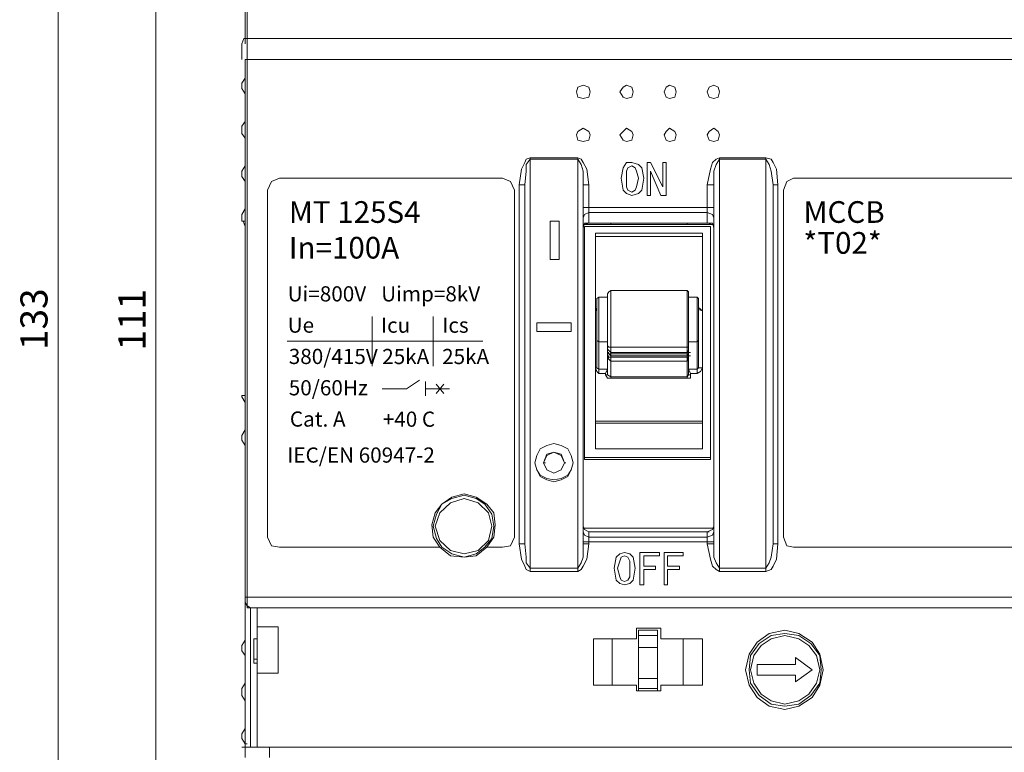
# Model space of a CAD drawing. Units: millimetres. Extents: x 9039 to 12796, y -210 to 16219.
# Drawn here: x 9288 to 9378, y 15957 to 16025 of the extents above; entities that cross this region are included whole.
import ezdxf

# ---------------------------------------------------------------- set-up
doc = ezdxf.new("R2010")
doc.units = ezdxf.units.MM
doc.styles.get("Standard").update_dxf_attribs({"font": 'arial.ttf'})
doc.dimstyles.new('ISO-25', dxfattribs={"dimtxt": 2.5, "dimasz": 2.5, "dimexe": 1.25, "dimexo": 0.625, "dimtad": 1, "dimrnd": 0.5, "dimtxsty": 'Standard', "dimcen": 2.5, "dimadec": 0, "dimazin": 0, "dimtfac": 1, "dimtmove": 0, "dimatfit": 3, "dimfxl": 1, "dimlwd": 5, "dimarcsym": 0})

# ---------------------------------------------------------------- blocks, each defined once
blk = doc.blocks.new('*D37')
at = {"color": 0, "lineweight": -2, "transparency": 16777216}
for p, q in [((9332.514, 16052.678), (9298.981, 16052.678)), ((9332.514, 15941.675), (9298.981, 15941.675))]:
    blk.add_line(p, q, dxfattribs=at)
at = {"color": 0, "lineweight": 5, "transparency": 16777216}
blk.add_line((9300.231, 16050.178), (9300.231, 15944.175), dxfattribs=at)
at = {"color": 0, "transparency": 16777216}
for points in [[(9299.814, 16050.178), (9300.647, 16050.178), (9300.231, 16052.678)], [(9299.814, 15944.175), (9300.647, 15944.175), (9300.231, 15941.675)]]:
    blk.add_solid(points, dxfattribs=at)
at = {"layer": 'Defpoints', "color": 0, "transparency": 16777216}
for p in [(9333.139, 16052.678), (9300.231, 15941.675), (9333.139, 15941.675)]:
    blk.add_point(p, dxfattribs=at)
at = {"color": 0, "lineweight": 5, "transparency": 16777216, "insert": (9298.351, 15997.176), "char_height": 2.5, "attachment_point": 5, "rotation": 90}
blk.add_mtext('111', dxfattribs=at)
blk = doc.blocks.new('*D39')
at = {"color": 0, "lineweight": -2, "transparency": 16777216}
for p, q in [((9310.108, 16063.719), (9289.964, 16063.719)), ((9310.108, 15930.724), (9289.964, 15930.724))]:
    blk.add_line(p, q, dxfattribs=at)
at = {"color": 0, "lineweight": 5, "transparency": 16777216}
blk.add_line((9291.214, 15933.224), (9291.214, 16061.219), dxfattribs=at)
at = {"color": 0, "transparency": 16777216}
for points in [[(9290.798, 16061.219), (9291.631, 16061.219), (9291.214, 16063.719)], [(9290.798, 15933.224), (9291.631, 15933.224), (9291.214, 15930.724)]]:
    blk.add_solid(points, dxfattribs=at)
at = {"layer": 'Defpoints', "color": 0, "transparency": 16777216}
for p in [(9291.214, 16063.719), (9310.733, 16063.719), (9310.733, 15930.724)]:
    blk.add_point(p, dxfattribs=at)
at = {"color": 0, "lineweight": 5, "transparency": 16777216, "insert": (9289.312, 15997.221), "char_height": 2.5, "attachment_point": 5, "rotation": 90}
blk.add_mtext('133', dxfattribs=at)

msp = doc.modelspace()

# ---------------------------------------------------------------- linework, layer by layer
at = {"color": 0, "lineweight": 5}
for p, q in [((9320.171, 15997.479), (9320.171, 15992.887)), ((9325.802, 15997.479), (9325.802, 15992.887)), ((9312.338, 15995.183), (9330.384, 15995.183))]:
    msp.add_line(p, q, dxfattribs=at)
at = {"lineweight": 15}
for p, q in [((9323.336, 15990.802), (9324.547, 15991.606)), ((9325.085, 15991.463), (9325.085, 15990.14)), ((9326.078, 15991.225), (9326.781, 15990.379)), ((9326.078, 15990.379), (9326.781, 15991.225)), ((9323.336, 15990.802), (9321.112, 15990.802)), ((9327.309, 15990.802), (9325.085, 15990.802))]:
    msp.add_line(p, q, dxfattribs=at)
at = {"color": 7, "linetype": 'Continuous', "lineweight": 5, "true_color": 0x000007}
for points in [[(9308.962, 16038.384), (9308.465, 16038.384), (9308.465, 16022.605)], [(9407.72, 16038.384), (9308.651, 16038.384), (9308.651, 16023.102)], [(9308.651, 16023.102), (9308.341, 16023.102), (9308.154, 16022.605)], [(9308.651, 16021.176), (9308.651, 16023.102), (9407.72, 16023.102)], [(9308.154, 16022.605), (9308.154, 16021.176), (9308.154, 16021.176)], [(9308.465, 15971.602), (9308.465, 16021.176), (9308.962, 16021.176)], [(9308.154, 16018.505), (9308.154, 16019.002), (9308.465, 16019.437)], [(9308.154, 16018.505), (9308.465, 16018.008), (9308.465, 16018.008)], [(9308.465, 16013.908), (9308.154, 16014.343), (9308.154, 16015.026), (9308.465, 16015.461)], [(9334.241, 16009.621), (9333.744, 16009.621), (9333.931, 16011.05), (9334.241, 16011.671), (9334.365, 16011.982), (9334.738, 16012.106), (9334.738, 16011.982)], [(9334.738, 16011.982), (9334.365, 16011.485), (9334.365, 16010.864), (9334.241, 16009.621)], [(9334.738, 16012.106), (9339.148, 16012.106)], [(9339.148, 16011.982), (9339.148, 16012.106), (9339.459, 16011.982), (9339.645, 16011.671), (9339.956, 16011.05), (9340.142, 16009.621)], [(9339.645, 16009.621), (9339.645, 16010.864), (9339.459, 16011.485), (9339.148, 16011.982)], [(9351.695, 16009.621), (9351.074, 16009.621), (9351.384, 16011.05), (9351.57, 16011.671), (9351.881, 16011.982), (9352.192, 16012.106)], [(9352.192, 16011.982), (9351.881, 16011.485), (9351.695, 16010.864), (9351.695, 16009.621)], [(9352.192, 16011.982), (9352.192, 16012.106), (9352.192, 16012.106)], [(9352.192, 16012.106), (9356.477, 16012.106)], [(9352.192, 15974.273), (9352.192, 16011.982), (9356.477, 16011.982)], [(9356.477, 16011.982), (9356.477, 16012.106), (9356.974, 16011.982), (9357.161, 16011.671), (9357.471, 16011.05), (9357.595, 16009.621), (9357.161, 16009.621)], [(9357.161, 16009.621), (9357.161, 15976.509), (9356.974, 15975.267), (9356.788, 15974.77), (9356.477, 15974.273), (9356.477, 16011.982)], [(9357.161, 16009.621), (9356.974, 16010.864), (9356.788, 16011.485), (9356.477, 16011.982)], [(9308.154, 16010.367), (9308.154, 16010.864), (9308.465, 16011.361)], [(9343.123, 16010.242), (9343.31, 16011.174), (9343.62, 16011.671), (9344.117, 16011.671)], [(9344.117, 16011.671), (9344.738, 16011.485), (9345.049, 16011.174), (9345.235, 16010.242)], [(9308.465, 16009.932), (9308.154, 16010.367), (9308.154, 16010.367)], [(9332.192, 15976.199), (9332.937, 15976.323), (9333.31, 15977.131), (9333.31, 16009.124), (9332.937, 16009.932), (9332.192, 16010.242), (9311.633, 16010.242), (9310.887, 16009.932), (9310.515, 16009.124), (9310.515, 15977.131)], [(9344.117, 16008.627), (9343.62, 16008.814), (9343.31, 16009.124), (9343.123, 16010.242)], [(9345.235, 16010.242), (9345.049, 16009.124), (9344.738, 16008.814), (9344.117, 16008.627)], [(9333.744, 15976.509), (9333.744, 16009.621)], [(9334.738, 15974.273), (9334.365, 15974.77), (9334.365, 15975.267), (9334.241, 15976.509), (9334.241, 16009.621)], [(9339.645, 16009.621), (9339.645, 15975.267), (9339.459, 15974.77), (9339.148, 15974.273)], [(9339.645, 16009.621), (9340.142, 16009.621), (9340.142, 16009.621)], [(9340.142, 16009.621), (9340.142, 16007.509), (9340.142, 16007.509)], [(9351.074, 16007.509), (9351.074, 16009.621)], [(9352.192, 15974.273), (9351.881, 15974.77), (9351.695, 15975.267), (9351.695, 16009.621)], [(9357.595, 16009.621), (9357.595, 15976.509)], [(9308.154, 16006.888), (9308.465, 16007.385), (9308.465, 16007.385)], [(9339.645, 16007.509), (9340.142, 16007.509), (9340.142, 16007.074), (9339.769, 16006.888), (9339.645, 16006.577)], [(9340.142, 16007.509), (9351.074, 16007.509)], [(9351.074, 16007.074), (9351.074, 16007.509), (9351.695, 16007.509)], [(9308.154, 16006.888), (9308.154, 16006.266), (9308.279, 16006.266)], [(9340.142, 16007.074), (9340.142, 16006.08), (9339.769, 16006.08), (9339.645, 16005.645)], [(9351.074, 16007.074), (9340.142, 16007.074), (9340.142, 16007.074)], [(9351.695, 16006.577), (9351.57, 16006.888), (9351.074, 16007.074)], [(9351.074, 16006.08), (9351.074, 16007.074), (9351.074, 16007.074)], [(9308.465, 16006.266), (9308.279, 16006.266), (9308.279, 16006.266)], [(9308.465, 16005.769), (9308.279, 16006.266)], [(9340.142, 16006.08), (9339.769, 16005.956), (9339.645, 16005.956)], [(9339.769, 16005.956), (9349.21, 16005.956), (9349.21, 16005.956)], [(9351.384, 16005.769), (9351.384, 15984.461), (9339.769, 15984.461)], [(9351.384, 16005.769), (9339.769, 16005.769), (9339.769, 16005.769)], [(9339.769, 16005.769), (9339.769, 15984.461), (9339.769, 15984.461)], [(9351.074, 16006.08), (9340.142, 16006.08)], [(9351.384, 16005.956), (9349.21, 16005.956), (9349.21, 16005.956)], [(9351.695, 16005.645), (9351.57, 16006.08), (9351.074, 16006.08)], [(9351.26, 16006.08), (9351.384, 16005.956), (9351.57, 16005.956)], [(9340.763, 16004.838), (9350.639, 16004.838)], [(9341.881, 15999.247), (9341.074, 15999.247), (9340.887, 15999.122)], [(9340.887, 15995.457), (9340.887, 15999.122)], [(9349.21, 15999.868), (9342.192, 15999.868), (9342.005, 15999.744), (9341.881, 15999.557)], [(9341.881, 15999.557), (9341.881, 15994.774), (9342.005, 15994.649), (9342.192, 15994.649)], [(9349.334, 15999.557), (9349.334, 15999.744), (9349.21, 15999.868)], [(9349.334, 15999.557), (9349.334, 15994.774), (9349.334, 15994.774)], [(9350.266, 15999.122), (9350.142, 15999.247), (9349.334, 15999.247)], [(9350.266, 15999.122), (9350.266, 15995.457)], [(9340.763, 15998.004), (9340.887, 15998.128)], [(9350.266, 15998.128), (9350.639, 15998.004)], [(9340.763, 15998.004), (9340.763, 15992.724), (9340.887, 15992.413), (9341.074, 15992.227), (9341.695, 15992.227), (9341.695, 15992.102), (9341.881, 15991.792), (9342.192, 15991.792)], [(9342.192, 15991.792), (9349.521, 15991.792), (9349.521, 15992.227), (9350.142, 15992.227), (9350.452, 15992.413), (9350.639, 15992.724), (9350.639, 15998.004)], [(9338.527, 15996.886), (9335.359, 15996.886), (9335.359, 15996.886)], [(9340.887, 15995.457), (9340.887, 15995.271), (9341.074, 15995.146)], [(9341.074, 15995.146), (9341.074, 15992.599), (9340.887, 15992.724), (9340.887, 15995.457)], [(9350.142, 15995.146), (9350.266, 15995.271), (9350.266, 15995.457)], [(9350.266, 15995.457), (9350.266, 15992.724), (9350.266, 15992.724)], [(9341.881, 15995.146), (9341.074, 15995.146), (9341.074, 15995.146)], [(9341.881, 15994.463), (9341.881, 15994.774), (9341.881, 15994.774)], [(9349.21, 15994.649), (9342.192, 15994.649)], [(9342.192, 15994.649), (9342.192, 15994.152)], [(9349.21, 15994.649), (9349.334, 15994.649), (9349.334, 15994.774)], [(9349.21, 15994.649), (9349.21, 15994.152), (9349.334, 15994.339), (9349.334, 15994.774)], [(9349.334, 15995.146), (9350.142, 15995.146)], [(9350.266, 15992.724), (9350.142, 15992.599), (9350.142, 15995.146)], [(9341.881, 15994.463), (9342.005, 15994.339), (9342.192, 15994.152), (9349.21, 15994.152)], [(9341.881, 15994.463), (9342.005, 15994.339), (9342.192, 15994.152)], [(9341.881, 15994.152), (9341.881, 15994.463)], [(9341.881, 15994.152), (9342.005, 15994.028), (9342.192, 15993.842)], [(9341.881, 15994.152), (9342.005, 15994.028), (9342.192, 15994.028)], [(9341.881, 15994.152), (9342.005, 15994.028), (9342.192, 15993.842)], [(9341.881, 15994.152), (9342.005, 15994.152), (9342.005, 15994.152)], [(9341.881, 15993.842), (9341.881, 15994.152)], [(9341.881, 15993.842), (9342.005, 15993.718), (9342.192, 15993.718)], [(9341.881, 15993.842), (9342.005, 15993.718), (9342.192, 15993.718)], [(9341.881, 15993.842), (9342.005, 15993.718), (9342.192, 15993.718)], [(9341.881, 15993.531), (9341.881, 15993.842), (9341.881, 15993.842)], [(9342.192, 15993.842), (9349.21, 15993.842), (9349.334, 15994.028), (9349.334, 15994.152)], [(9342.192, 15994.152), (9349.21, 15994.152), (9349.21, 15994.152)], [(9349.21, 15994.152), (9349.21, 15994.028), (9342.192, 15994.028), (9342.192, 15994.152)], [(9342.192, 15994.028), (9342.192, 15993.842)], [(9349.21, 15994.028), (9349.21, 15993.842), (9342.192, 15993.842)], [(9349.21, 15993.718), (9342.192, 15993.718), (9342.192, 15993.842)], [(9342.192, 15993.718), (9349.21, 15993.718), (9349.21, 15993.718)], [(9349.21, 15993.718), (9342.192, 15993.718), (9342.192, 15993.718)], [(9349.21, 15993.345), (9342.192, 15993.345), (9342.192, 15993.718)], [(9349.21, 15994.152), (9349.334, 15994.339), (9349.334, 15994.463)], [(9349.21, 15994.028), (9349.334, 15994.028), (9349.334, 15994.152)], [(9349.21, 15993.842), (9349.334, 15994.028), (9349.334, 15994.152)], [(9349.21, 15993.718), (9349.334, 15993.718), (9349.334, 15993.842)], [(9349.21, 15993.718), (9349.21, 15993.842), (9349.21, 15993.842)], [(9349.21, 15993.718), (9349.334, 15993.718), (9349.334, 15993.842)], [(9349.21, 15993.718), (9349.334, 15993.718), (9349.334, 15993.842)], [(9349.334, 15993.842), (9349.334, 15992.102), (9349.21, 15991.916), (9349.21, 15993.345)], [(9349.21, 15993.345), (9349.21, 15993.718), (9349.21, 15993.718)], [(9349.334, 15994.463), (9349.334, 15994.152)], [(9349.334, 15994.152), (9349.521, 15994.152), (9349.521, 15994.152)], [(9349.334, 15994.152), (9349.334, 15993.842)], [(9349.334, 15993.842), (9349.521, 15993.842), (9349.521, 15993.842)], [(9340.763, 15992.724), (9340.887, 15992.724)], [(9341.881, 15993.531), (9342.005, 15993.531), (9342.192, 15993.345)], [(9342.192, 15993.345), (9342.192, 15991.916), (9341.881, 15992.102), (9341.881, 15993.531)], [(9349.21, 15993.345), (9349.334, 15993.531), (9349.334, 15993.531)], [(9350.266, 15992.724), (9350.639, 15992.724)], [(9341.074, 15992.599), (9341.881, 15992.599)], [(9341.074, 15992.599), (9341.074, 15992.227)], [(9341.695, 15992.227), (9341.881, 15992.599)], [(9341.695, 15992.102), (9341.881, 15992.102)], [(9342.192, 15991.916), (9349.21, 15991.916)], [(9342.192, 15991.792), (9342.192, 15991.916)], [(9349.21, 15991.792), (9349.21, 15991.916)], [(9349.334, 15992.599), (9350.142, 15992.599)], [(9349.521, 15992.227), (9349.334, 15992.599)], [(9349.334, 15992.102), (9349.521, 15992.102)], [(9350.142, 15992.227), (9350.142, 15992.599)], [(9308.465, 15989.555), (9308.154, 15990.052), (9308.154, 15990.176), (9308.465, 15990.176)], [(9350.639, 15987.816), (9340.763, 15987.816)], [(9340.763, 15987.629), (9350.639, 15987.629)], [(9308.465, 15985.579), (9308.154, 15986.076), (9308.154, 15986.511), (9308.465, 15987.008)], [(9337.906, 15983.964), (9337.595, 15984.772), (9336.912, 15984.958), (9336.291, 15984.772), (9335.98, 15983.964)], [(9335.173, 15983.964), (9335.359, 15983.343), (9335.67, 15982.846), (9336.291, 15982.535), (9336.912, 15982.411)], [(9335.98, 15983.964), (9336.167, 15983.964)], [(9336.912, 15982.411), (9337.595, 15982.535), (9338.216, 15982.846), (9338.527, 15983.343), (9338.713, 15983.964)], [(9337.906, 15983.964), (9338.03, 15983.964)], [(9339.769, 15984.275), (9351.384, 15984.275), (9351.384, 15984.461)], [(9339.769, 15984.461), (9339.769, 15984.275)], [(9339.645, 15978.124), (9339.769, 15977.814), (9340.142, 15977.628), (9340.142, 15977.131)], [(9339.645, 15977.938), (9351.695, 15977.938)], [(9339.645, 15977.628), (9339.769, 15977.317), (9340.142, 15977.131), (9340.142, 15976.696)], [(9340.142, 15977.628), (9351.074, 15977.628)], [(9351.26, 15977.628), (9340.142, 15977.628)], [(9351.074, 15977.131), (9351.074, 15977.628), (9351.57, 15977.814), (9351.695, 15978.124)], [(9351.074, 15976.696), (9351.074, 15977.131), (9351.57, 15977.317), (9351.695, 15977.628)], [(9310.515, 15977.131), (9310.887, 15976.323), (9311.633, 15976.199)], [(9334.738, 15974.273), (9334.738, 15973.962), (9334.365, 15974.149), (9334.241, 15974.459), (9333.931, 15975.08), (9333.744, 15976.509), (9334.241, 15976.509)], [(9339.645, 15976.509), (9340.142, 15976.509), (9339.956, 15975.08), (9339.645, 15974.459), (9339.459, 15974.149), (9339.148, 15973.962), (9339.148, 15974.273)], [(9339.645, 15976.696), (9340.142, 15976.696), (9340.142, 15976.509)], [(9340.142, 15977.131), (9351.074, 15977.131)], [(9351.074, 15976.696), (9340.142, 15976.696)], [(9351.074, 15976.509), (9351.074, 15976.696), (9351.695, 15976.696)], [(9352.192, 15973.962), (9351.881, 15974.149), (9351.57, 15974.459), (9351.384, 15975.08), (9351.074, 15976.509), (9351.695, 15976.509)], [(9357.595, 15976.509), (9357.471, 15975.08), (9357.161, 15974.459), (9356.974, 15974.149), (9356.477, 15973.962), (9356.477, 15974.273)], [(9357.595, 15976.509), (9357.161, 15976.509), (9357.161, 15976.509)], [(9325.67, 15976.199), (9311.633, 15976.199)], [(9325.67, 15976.199), (9326.415, 15976.199), (9326.415, 15976.199)], [(9332.192, 15976.199), (9330.763, 15976.199), (9330.763, 15976.199)], [(9332.192, 15976.199), (9331.508, 15976.199)], [(9342.502, 15974.273), (9342.688, 15975.267), (9342.999, 15975.577), (9343.434, 15975.702)], [(9343.434, 15975.702), (9343.931, 15975.577), (9344.241, 15975.267), (9344.428, 15974.273)], [(9339.148, 15973.962), (9334.738, 15973.962)], [(9343.434, 15972.72), (9342.999, 15972.844), (9342.688, 15973.155), (9342.502, 15974.273)], [(9344.428, 15974.273), (9344.241, 15973.155), (9343.931, 15972.844), (9343.434, 15972.72)], [(9352.192, 15974.273), (9356.477, 15974.273), (9356.477, 15974.273)], [(9352.192, 15973.962), (9352.192, 15974.273), (9352.192, 15974.273)], [(9356.477, 15973.962), (9352.192, 15973.962)], [(9308.465, 15971.105), (9308.465, 15971.602), (9308.962, 15971.602)], [(9308.465, 15971.105), (9308.651, 15970.794), (9308.962, 15970.608)], [(9308.465, 15971.105), (9308.465, 15957.748)], [(9382.751, 15970.608), (9308.651, 15970.608), (9308.651, 15971.602)], [(9308.962, 15970.608), (9308.962, 15957.748)], [(9309.583, 15970.608), (9309.583, 15968.868)], [(9344.738, 15968.557), (9346.477, 15968.557), (9346.477, 15968.06)], [(9344.738, 15968.557), (9344.738, 15968.06)], [(9358.216, 15968.557), (9356.788, 15968.247), (9355.67, 15967.439), (9354.925, 15966.321), (9354.614, 15964.892), (9354.925, 15963.463), (9355.67, 15962.345), (9356.788, 15961.537), (9358.216, 15961.227)], [(9308.154, 15966.632), (9308.154, 15967.129), (9308.465, 15967.626)], [(9309.272, 15967.75), (9309.272, 15965.513), (9309.583, 15965.513)], [(9309.583, 15967.75), (9309.272, 15967.75)], [(9342.316, 15963.463), (9342.316, 15967.75)], [(9344.738, 15968.06), (9346.477, 15968.06), (9346.477, 15966.942)], [(9344.738, 15968.06), (9344.738, 15966.942), (9344.738, 15966.942)], [(9348.838, 15967.75), (9348.838, 15963.463)], [(9308.465, 15966.197), (9308.154, 15966.632), (9308.154, 15966.632)], [(9344.738, 15966.942), (9346.477, 15966.942), (9346.477, 15964.085)], [(9344.738, 15966.942), (9344.738, 15964.085), (9344.738, 15964.085)], [(9309.583, 15965.886), (9309.272, 15965.886), (9309.272, 15965.886)], [(9309.583, 15964.582), (9309.583, 15957.748)], [(9308.154, 15962.531), (9308.154, 15963.153), (9308.465, 15963.65)], [(9344.738, 15963.153), (9344.738, 15962.966)], [(9346.477, 15962.966), (9346.477, 15963.153)], [(9308.154, 15962.531), (9308.465, 15962.034), (9308.465, 15962.034)], [(9308.465, 15958.059), (9308.154, 15958.556), (9308.154, 15958.99), (9308.465, 15959.487)], [(9308.154, 15957.748), (9310.701, 15957.748), (9310.701, 15956.816)], [(9308.465, 15958.059), (9308.651, 15958.059), (9308.651, 15958.059)], [(9308.465, 15956.816), (9308.465, 15957.748)], [(9310.701, 15957.748), (9380.639, 15957.748), (9380.639, 15957.748)]]:
    msp.add_lwpolyline(points, dxfattribs=at)
for points in [[(9308.651, 15971.602), (9382.751, 15971.602), (9382.751, 16021.176), (9308.651, 16021.176)], [(9339.645, 16017.573), (9339.148, 16017.697), (9339.024, 16018.194), (9339.148, 16018.629), (9339.645, 16018.815), (9340.142, 16018.629), (9340.266, 16018.194), (9340.142, 16017.697)], [(9344.241, 16018.194), (9344.117, 16017.697), (9343.62, 16017.573), (9343.31, 16017.697), (9342.999, 16018.194), (9343.31, 16018.629), (9343.62, 16018.815), (9344.117, 16018.629)], [(9347.098, 16018.194), (9347.285, 16018.629), (9347.595, 16018.815), (9348.092, 16018.629), (9348.216, 16018.194), (9348.092, 16017.697), (9347.595, 16017.573), (9347.285, 16017.697)], [(9351.695, 16018.815), (9352.067, 16018.629), (9352.192, 16018.194), (9352.067, 16017.697), (9351.695, 16017.573), (9351.26, 16017.697), (9351.074, 16018.194), (9351.26, 16018.629)], [(9340.266, 16014.218), (9340.142, 16013.721), (9339.645, 16013.597), (9339.148, 16013.721), (9339.024, 16014.218), (9339.148, 16014.529), (9339.645, 16014.84), (9340.142, 16014.529)], [(9343.62, 16013.597), (9343.31, 16013.721), (9342.999, 16014.218), (9343.31, 16014.529), (9343.62, 16014.84), (9344.117, 16014.529), (9344.241, 16014.218), (9344.117, 16013.721)], [(9347.098, 16014.218), (9347.285, 16014.529), (9347.595, 16014.84), (9348.092, 16014.529), (9348.216, 16014.218), (9348.092, 16013.721), (9347.595, 16013.597), (9347.285, 16013.721)], [(9351.695, 16014.84), (9352.067, 16014.529), (9352.192, 16014.218), (9352.067, 16013.721), (9351.695, 16013.597), (9351.26, 16013.721), (9351.074, 16014.218), (9351.26, 16014.529)], [(9334.738, 15974.273), (9339.148, 15974.273), (9339.148, 16011.982), (9334.738, 16011.982)], [(9343.62, 16010.242), (9343.62, 16010.864), (9343.744, 16011.174), (9344.117, 16011.361), (9344.428, 16011.174), (9344.552, 16010.864), (9344.738, 16010.242), (9344.552, 16009.435), (9344.428, 16009.124), (9344.117, 16008.938), (9343.744, 16009.124), (9343.62, 16009.435)], [(9345.856, 16010.864), (9346.788, 16008.627), (9347.285, 16008.627), (9347.285, 16011.671), (9346.974, 16011.671), (9346.974, 16009.435), (9345.856, 16011.671), (9345.546, 16011.671), (9345.546, 16008.627), (9345.856, 16008.627)], [(9358.092, 15977.131), (9358.403, 15976.323), (9359.024, 15976.199), (9379.707, 15976.199), (9380.328, 15976.323), (9380.639, 15977.131), (9380.639, 16009.124), (9380.328, 16009.932), (9379.707, 16010.242), (9359.024, 16010.242), (9358.403, 16009.932), (9358.092, 16009.124)], [(9336.602, 16006.266), (9336.602, 16002.725), (9337.409, 16002.725), (9337.409, 16006.266)], [(9340.763, 15985.269), (9350.639, 15985.269), (9350.639, 16005.148), (9340.763, 16005.148)], [(9335.359, 15996.078), (9338.527, 15996.078), (9338.527, 15996.886), (9335.359, 15996.886)], [(9336.912, 15982.225), (9337.595, 15982.411), (9338.216, 15982.722), (9338.527, 15983.343), (9338.713, 15983.964), (9338.527, 15984.647), (9338.216, 15985.269), (9337.595, 15985.579), (9336.912, 15985.766), (9336.291, 15985.579), (9335.67, 15985.269), (9335.359, 15984.647), (9335.173, 15983.964), (9335.359, 15983.343), (9335.67, 15982.722), (9336.291, 15982.411)], [(9336.912, 15983.032), (9337.595, 15983.343), (9337.906, 15983.964), (9337.595, 15984.647), (9336.912, 15984.958), (9336.291, 15984.647), (9335.98, 15983.964), (9336.291, 15983.343)], [(9326.415, 15976.199), (9327.409, 15975.391), (9328.651, 15975.267), (9329.769, 15975.391), (9330.763, 15976.199), (9331.384, 15977.131), (9331.508, 15978.249), (9331.384, 15979.367), (9330.763, 15980.175), (9329.769, 15980.796), (9328.651, 15981.106), (9327.533, 15980.796), (9326.602, 15980.175), (9325.98, 15979.367), (9325.67, 15978.249), (9325.794, 15977.131)], [(9331.384, 15978.124), (9331.198, 15979.243), (9330.577, 15980.175), (9329.769, 15980.672), (9328.651, 15980.982), (9327.533, 15980.672), (9326.602, 15980.175), (9326.105, 15979.243), (9325.794, 15978.124), (9326.105, 15977.006), (9326.602, 15976.199), (9327.533, 15975.577), (9328.651, 15975.267), (9329.769, 15975.577), (9330.577, 15976.199), (9331.198, 15977.006)], [(9331.198, 15978.124), (9330.887, 15979.367), (9329.956, 15980.299), (9328.651, 15980.672), (9327.409, 15980.299), (9326.415, 15979.367), (9325.98, 15978.124), (9326.415, 15976.82), (9327.409, 15975.888), (9328.651, 15975.577), (9329.956, 15975.888), (9330.887, 15976.82)], [(9346.664, 15975.391), (9346.664, 15975.702), (9344.862, 15975.702), (9344.862, 15972.72), (9345.235, 15972.72), (9345.235, 15974.149), (9346.291, 15974.149), (9346.291, 15974.459), (9345.235, 15974.459), (9345.235, 15975.391)], [(9348.838, 15975.391), (9348.838, 15975.702), (9347.098, 15975.702), (9347.098, 15972.72), (9347.409, 15972.72), (9347.409, 15974.149), (9348.527, 15974.149), (9348.527, 15974.459), (9347.409, 15974.459), (9347.409, 15975.391)], [(9342.813, 15974.273), (9342.999, 15974.894), (9343.123, 15975.267), (9343.434, 15975.391), (9343.744, 15975.267), (9343.931, 15974.894), (9343.931, 15973.465), (9343.744, 15973.155), (9343.434, 15973.03), (9343.123, 15973.155), (9342.999, 15973.465)], [(9309.583, 15964.582), (9311.508, 15964.582), (9311.508, 15968.868), (9309.583, 15968.868)], [(9350.639, 15963.463), (9350.639, 15967.75), (9346.788, 15967.75), (9346.788, 15968.744), (9344.552, 15968.744), (9344.552, 15967.75), (9340.577, 15967.75), (9340.577, 15963.463), (9344.552, 15963.463), (9344.552, 15962.966), (9346.788, 15962.966), (9346.788, 15963.463)], [(9361.757, 15964.892), (9361.446, 15966.321), (9360.763, 15967.439), (9359.521, 15968.247), (9358.216, 15968.557), (9356.788, 15968.247), (9355.67, 15967.439), (9354.925, 15966.321), (9354.614, 15964.892), (9354.925, 15963.463), (9355.67, 15962.345), (9356.788, 15961.537), (9358.216, 15961.227), (9359.521, 15961.537), (9360.763, 15962.345), (9361.446, 15963.463)], [(9358.216, 15961.227), (9359.521, 15961.537), (9360.763, 15962.345), (9361.446, 15963.463), (9361.757, 15964.892), (9361.446, 15966.321), (9360.763, 15967.439), (9359.521, 15968.247), (9358.216, 15968.557), (9356.788, 15968.247), (9355.67, 15967.439), (9354.925, 15966.321), (9354.614, 15964.892), (9354.925, 15963.463), (9355.67, 15962.345), (9356.788, 15961.537)], [(9361.57, 15964.892), (9361.446, 15966.197), (9360.639, 15967.315), (9359.521, 15968.06), (9358.216, 15968.247), (9356.974, 15968.06), (9355.856, 15967.315), (9355.049, 15966.197), (9354.925, 15964.892), (9355.049, 15963.65), (9355.856, 15962.531), (9356.974, 15961.724), (9358.216, 15961.537), (9359.521, 15961.724), (9360.639, 15962.531), (9361.446, 15963.65)], [(9361.446, 15964.892), (9361.136, 15966.197), (9360.452, 15967.129), (9359.521, 15967.75), (9358.216, 15968.06), (9356.974, 15967.75), (9356.043, 15967.129), (9355.359, 15966.197), (9355.049, 15964.892), (9355.359, 15963.65), (9356.043, 15962.656), (9356.974, 15962.034), (9358.216, 15961.724), (9359.521, 15962.034), (9360.452, 15962.656), (9361.136, 15963.65)], [(9360.763, 15964.892), (9359.21, 15966.01), (9359.21, 15965.389), (9355.67, 15965.389), (9355.67, 15964.395), (9359.21, 15964.395), (9359.21, 15963.774)], [(9344.738, 15963.153), (9346.477, 15963.153), (9346.477, 15964.085), (9344.738, 15964.085)]]:
    msp.add_lwpolyline(points, close=True, dxfattribs=at)
at = {"color": 8, "linetype": 'Continuous', "lineweight": 5, "true_color": 0x000008}
for points in [[(9342.192, 16006.08), (9342.192, 16005.956)], [(9349.21, 16006.08), (9349.21, 16005.956)], [(9341.074, 15999.247), (9341.074, 15995.146)], [(9342.192, 15999.868), (9342.192, 15994.649)], [(9349.21, 15994.649), (9349.21, 15999.868)], [(9350.142, 15995.146), (9350.142, 15999.247)], [(9340.887, 15998.315), (9340.763, 15998.004)], [(9350.639, 15998.004), (9350.266, 15998.315)], [(9342.005, 15994.152), (9341.881, 15994.152)], [(9342.005, 15993.842), (9341.881, 15993.842)], [(9342.005, 15993.718), (9341.881, 15993.531)], [(9342.192, 15994.152), (9342.316, 15994.152)], [(9342.192, 15993.842), (9342.316, 15993.842)], [(9342.192, 15993.718), (9342.316, 15993.718)], [(9349.21, 15994.152), (9349.334, 15994.152)], [(9349.334, 15994.152), (9349.21, 15994.152)], [(9349.21, 15993.842), (9349.334, 15993.842)], [(9349.334, 15993.842), (9349.21, 15993.842)], [(9349.21, 15993.718), (9349.334, 15993.718)], [(9349.334, 15993.531), (9349.21, 15993.718)]]:
    msp.add_lwpolyline(points, dxfattribs=at)

# ---------------------------------------------------------------- texts
at = {"attachment_point": 1}
for s, insert, char_height in [('{\\fArial Narrow|b1|i0|c0|p34;MT 125S4}', (9312.493, 16008.106), 2), ('{\\fArial Narrow|b1|i0|c0|p34;\\C0;MCCB}', (9359.947, 16008.106), 2), ('{\\fArial Narrow|b1|i0|c0|p34;*T02*}', (9359.947, 16005.258), 2), ('{\\fArial Narrow|b1|i0|c0|p34;In=100A}', (9312.487, 16004.815), 2), ('{\\fArial Narrow|b0|i0|c0|p34;\\H0.93333x;Ui=800V\\fHP Simplified|b0|i0|c0|p34;\\H1.0714x;    }', (9312.382, 16000.26), 1.5), ('{\\fArial Narrow|b0|i0|c0|p34;\\H0.93333x;Uimp=8kV\\fHP Simplified|b0|i0|c0|p34;\\H1.0714x;     }', (9321.009, 16000.26), 1.5), ('{\\fArial Narrow|b0|i0|c0|p34;\\H0.93333x;Ue\\fHP Simplified|b0|i0|c0|p34;\\H1.0714x;     }', (9312.382, 15997.377), 1.5), ('{\\fArial Narrow|b0|i0|c0|p34;\\H0.93333x;Icu   \\fHP Simplified|b0|i0|c0|p34;\\H1.0714x;  }', (9320.992, 15997.372), 1.5), ('{\\fArial Narrow|b0|i0|c0|p34;\\H0.93333x;Ics   \\fHP Simplified|b0|i0|c0|p34;\\H1.0714x;  }', (9326.643, 15997.372), 1.5), ('{\\fArial Narrow|b0|i0|c0|p34;\\H0.93333x;380/415V\\fHP Simplified|b0|i0|c0|p34;\\H1.0714x;     }', (9312.483, 15994.488), 1.5), ('{\\fArial Narrow|b0|i0|c0|p34;\\H0.93333x;25kA   \\fHP Simplified|b0|i0|c0|p34;\\H1.0714x;  }', (9321.104, 15994.482), 1.5), ('{\\fArial Narrow|b0|i0|c0|p34;\\H0.93333x;25kA   \\fHP Simplified|b0|i0|c0|p34;\\H1.0714x;  }', (9326.625, 15994.482), 1.5), ('{\\fArial Narrow|b0|i0|c0|p34;\\H0.93333x;50/60Hz\\fHP Simplified|b0|i0|c0|p34;\\H1.0714x;    }', (9312.483, 15991.599), 1.5), ('{\\fArial Narrow|b0|i0|c0|p34;\\H0.93333x;Cat. A\\fHP Simplified|b0|i0|c0|p34;\\H1.0714x;    }', (9312.584, 15988.716), 1.5), ('{\\fArial Narrow|b0|i0|c0|p34;\\H0.93333x;+40 C\\fHP Simplified|b0|i0|c0|p34;\\H1.0714x;     }', (9321.153, 15988.701), 1.5), ('{\\fArial Narrow|b0|i0|c0|p34;\\H0.93333x;IEC/EN 60947-2  \\fHP Simplified|b0|i0|c0|p34;\\H1.0714x;  }', (9312.347, 15985.394), 1.5)]:
    msp.add_mtext_dynamic_manual_height_columns(s, width=51.39557, gutter_width=12.5, heights=[0], dxfattribs=dict(at, insert=insert, char_height=char_height))

# ---------------------------------------------------------------- dimensions: what is measured, and where the dimension line sits
at = {"color": 0, "lineweight": 5}
for base, p1, p2, picture, middle in [((9291.2144, 16063.7187), (9310.7335, 15930.7242), (9310.7335, 16063.7187), '*D39', (9289.3121, 15997.2214)), ((9300.231, 15941.675), (9333.139, 16052.678), (9333.139, 15941.675), '*D37', (9298.351, 15997.176))]:
    dim = msp.add_linear_dim(base=base, p1=p1, p2=p2, angle=90, dimstyle='ISO-25', dxfattribs=at)
    dim.commit()
    dim.dimension.update_dxf_attribs({"geometry": picture, "text_midpoint": middle})

doc.saveas('drawing.dxf')
